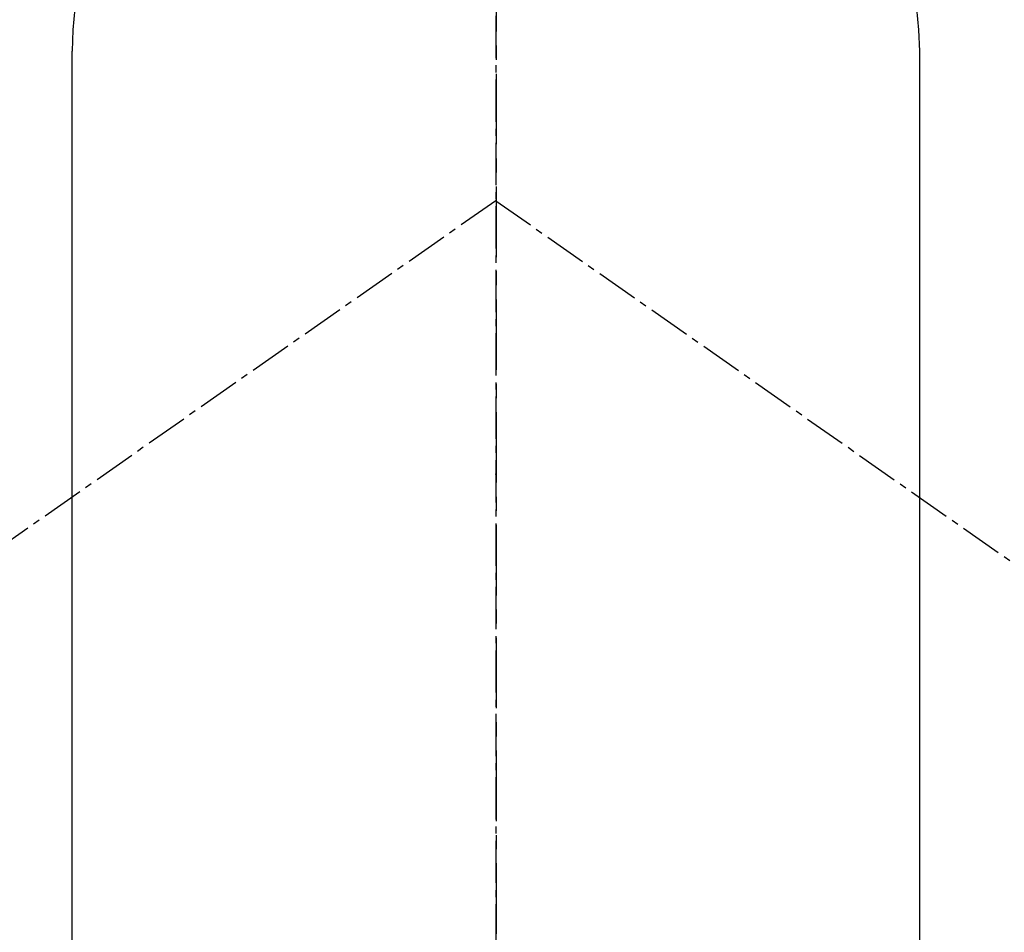
# Model space of a CAD drawing. Units: millimetres. Extents: x -6776 to 26472, y -120 to 8847.
# Drawn here: x 16193 to 16211, y 7439 to 7456 of the extents above; entities that cross this region are included whole.
import ezdxf

# ---------------------------------------------------------------- set-up
doc = ezdxf.new("R2010")
doc.units = ezdxf.units.MM
doc.linetypes.add('CENTER', pattern=[2, 1.25, -0.25, 0.25, -0.25])
doc.linetypes.add('CENTER2', pattern=[1.125, 0.75, -0.125, 0.125, -0.125])
doc.layers.get('DEFPOINTS').update_dxf_attribs({"color": 146})
for name, color, linetype in [('150-機器', 8, 'Continuous'), ('160-文字', 254, 'Continuous'), ('166-寸法B', 11, 'Continuous')]:
    doc.layers.add(name, color=color, linetype=linetype)
doc.styles.add('KH001', font='txt')
doc.dimstyles.new('KH1xx030', dxfattribs={"dimscale": 30, "dimtxt": 2, "dimasz": 0.6, "dimexe": 0.3, "dimexo": 1.2, "dimgap": 0.5, "dimtad": 3, "dimdec": 1, "dimdsep": 46, "dimlunit": 6, "dimtxsty": 'KH001', "dimblk": 'DOT', "dimcen": 1, "dimdle": 1, "dimclrd": 256, "dimclre": 256, "dimclrt": 256, "dimadec": 0, "dimazin": 0, "dimtfac": 1, "dimtdec": 1, "dimtix": 1, "dimtmove": 2, "dimatfit": 3, "dimldrblk": 'CLOSEDBLANK', "dimfxl": 1, "dimtolj": 1, "dimtzin": 0, "dimlwd": -1, "dimlwe": -1, "dimarcsym": 0})

# ---------------------------------------------------------------- blocks, each defined once
blk = doc.blocks.new('F402_H')
at = {"layer": '150-機器', "color": 161, "linetype": 'CENTER2'}
blk.add_line((0, 136.026), (0, -355.416), dxfattribs=at)
at = {"layer": '150-機器', "color": 13, "linetype": 'Continuous'}
for p, q in [((-7.509, -29.11), (-7.509, 2.651)), ((7.517, -29.117), (7.517, 2.651))]:
    blk.add_line(p, q, dxfattribs=at)
at = {"layer": '150-機器', "color": 13, "linetype": 'CENTER2'}
for q in [(-244.018, -170.863), (244.018, -170.863)]:
    blk.add_line((0, 0), q, dxfattribs=at)
at = {"layer": '150-機器', "color": 13, "linetype": 'Continuous'}
for centre, radius, start, end in [((0, 0), 25.931, 0, 197.7244), ((0.004, 2.507), 7.514, 1.098, 178.902)]:
    blk.add_arc(centre, radius, start, end, dxfattribs=at)
blk.add_point((0, -4.85), dxfattribs=at)
at = {"layer": 'DEFPOINTS'}
blk.add_circle((0, 0), 18.5, dxfattribs=at)
blk = doc.blocks.new('_Dot')
at = {"color": 0, "linetype": 'ByBlock', "lineweight": -2}
blk.add_line((-0.5, 0), (-1, 0), dxfattribs=at)
at = {"color": 0, "linetype": 'ByBlock', "const_width": 0.5}
blk.add_lwpolyline([(-0.25, 0, 1), (0.25, 0, 1)], format="xyb", close=True, dxfattribs=at)
blk = doc.blocks.new('*D539')
at = {"layer": '166-寸法B', "transparency": 16777216}
for p, q in [((16078.142, 7672.27), (16449.723, 7672.27)), ((16440.723, 7654.27), (16440.723, 7265.27)), ((16237.785, 7247.27), (16449.723, 7247.27))]:
    blk.add_line(p, q, dxfattribs=at)
at = {"layer": 'DEFPOINTS', "color": 0, "transparency": 16777216}
for p in [(16042.142, 7672.27), (16201.785, 7247.27), (16440.723, 7247.27)]:
    blk.add_point(p, dxfattribs=at)
at = {"layer": '166-寸法B', "transparency": 16777216, "xscale": 18, "yscale": 18, "zscale": 18}
for p, rotation in [((16440.723, 7672.27), 90), ((16440.723, 7247.27), 270)]:
    blk.add_blockref('_Dot', p, dxfattribs=dict(at, rotation=rotation))
at = {"layer": '166-寸法B', "transparency": 16777216, "insert": (16395.723, 7459.77), "char_height": 60, "attachment_point": 5, "rotation": 90, "style": 'KH001'}
blk.add_mtext('\\A1;425', dxfattribs=at)
blk = doc.blocks.new('_ClosedBlank')
at = {"color": 0, "linetype": 'ByBlock', "lineweight": -2}
for p, q in [((-1, 0.16667), (0, 0)), ((-1, 0.16667), (-1, -0.16667)), ((0, 0), (-1, -0.16667))]:
    blk.add_line(p, q, dxfattribs=at)

msp = doc.modelspace()

# ---------------------------------------------------------------- linework, layer by layer
at = {"layer": '166-寸法B', "linetype": 'CENTER'}
msp.add_line((16201.793, 7564.713), (16201.793, 7386.05), dxfattribs=at)

# ---------------------------------------------------------------- block references
at = {"layer": '150-機器'}
msp.add_blockref('F402_H', (16201.785, 7452.463), dxfattribs=at)

# ---------------------------------------------------------------- dimensions: what is measured, and where the dimension line sits
at = {"layer": '166-寸法B'}
dim = msp.add_linear_dim(base=(16440.723, 7247.27), p1=(16042.142, 7672.27), p2=(16201.785, 7247.27), angle=90, dimstyle='KH1xx030', dxfattribs=at)
dim.commit()
dim.dimension.update_dxf_attribs({"geometry": '*D539', "text_midpoint": (16395.723, 7459.77)})

# ---------------------------------------------------------------- leaders
at = {"layer": '160-文字', "annotation_type": 0, "has_hookline": 1, "hookline_direction": 0}
for points, text_width in [([(15861.785, 7452.27), (17082.741, 5881.701), (17100.741, 5881.701)], 991.371), ([(15981.785, 7452.27), (17050.954, 6188.25), (17068.954, 6188.25)], 1266.091)]:
    msp.add_leader(points, dimstyle='KH1xx030', override={"dimgap": 0.5, "dimtad": 1}, dxfattribs=dict(at, text_width=text_width))
at = {"layer": '160-文字'}
msp.add_leader([(16086.258, 7452.27), (17301.192, 6770.323)], dimstyle='KH1xx030', override={"dimgap": 0.5, "dimtad": 1}, dxfattribs=at)

doc.saveas('drawing.dxf')
